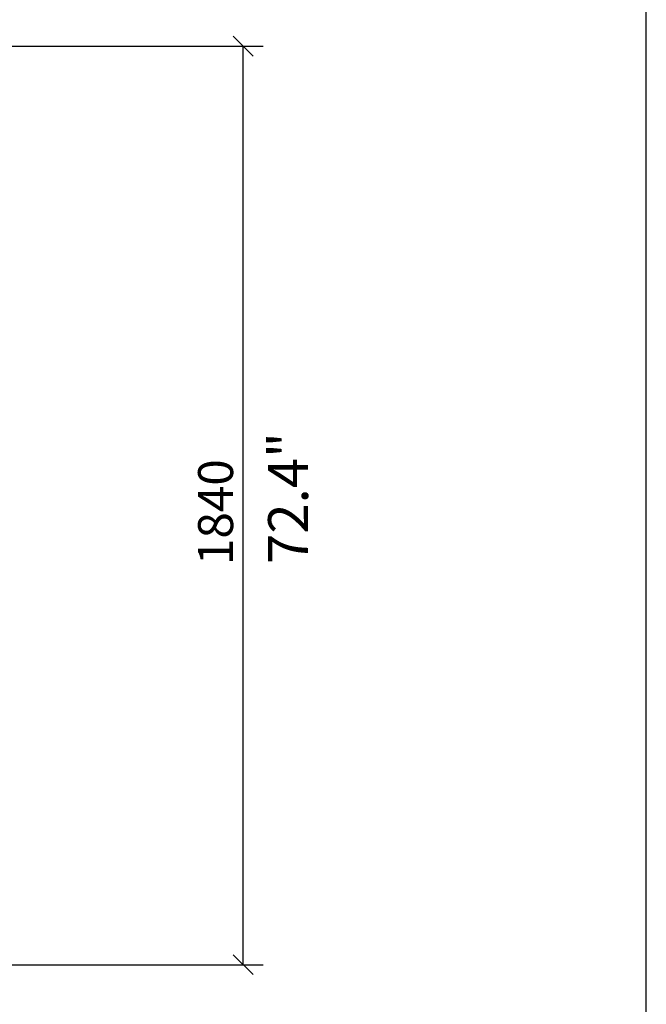
# Model space of a CAD drawing. Units: millimetres. Extents: x 0 to 11636, y 0 to 7769.
# Drawn here: x 2946 to 4200, y 2620 to 4592 of the extents above; entities that cross this region are included whole.
import ezdxf

# ---------------------------------------------------------------- set-up
doc = ezdxf.new("R2010")
doc.units = ezdxf.units.MM
doc.layers.add('AM_5', color=3, linetype='Continuous', lineweight=25)
doc.layers.add('AM_VIEWS', color=1, linetype='Continuous', lineweight=25, plot=False)
doc.layers.add('E-MAßE', color=2, linetype='Continuous')
doc.styles.get("Standard").update_dxf_attribs({"font": 'ISOCP.SHX'})
doc.dimstyles.new('GEN-ISO', dxfattribs={"dimscale": 50, "dimtxt": 2.5, "dimasz": 0, "dimexe": 2, "dimexo": 1, "dimgap": 2, "dimtad": 1, "dimdec": 0, "dimdsep": 46, "dimtxsty": 'Standard', "dimtsz": 1, "dimcen": 2, "dimclrd": 256, "dimclre": 256, "dimclrt": 2, "dimadec": 0, "dimazin": 0, "dimtp": 0.1, "dimtm": 0.1, "dimtfac": 0.8, "dimtdec": 0, "dimtmove": 2, "dimatfit": 3, "dimfxl": 0, "dimtolj": 1, "dimarcsym": 0})

# ---------------------------------------------------------------- blocks, each defined once
blk = doc.blocks.new('*D14')
at = {"layer": 'AM_5', "lineweight": -2}
for p, q in [((3412.8, 4519.3), (3372.8, 4559.3)), ((2862.7, 4539.3), (3432.8, 4539.3)), ((3392.8, 2699.3), (3392.8, 4539.3)), ((3412.8, 2679.3), (3372.8, 2719.3)), ((2862.7, 2699.3), (3432.8, 2699.3))]:
    blk.add_line(p, q, dxfattribs=at)
at = {"layer": 'DEFPOINTS', "color": 0}
for p in [(2842.7, 4539.3), (3392.8, 4539.3), (2842.7, 2699.3)]:
    blk.add_point(p, dxfattribs=at)
at = {"layer": 'AM_5', "color": 2, "insert": (3337.8, 3605.9), "char_height": 70, "attachment_point": 5, "rotation": 90}
blk.add_mtext('\\A1;1840', dxfattribs=at)
blk = doc.blocks.new('*D15')
at = {"layer": 'AM_5', "lineweight": -2}
for p, q in [((2842.7, 4559.3), (2842.7, 4972.3)), ((2898, 4475.3), (2898, 4972.3)), ((2822.7, 4912.3), (2862.7, 4952.3)), ((2878, 4912.3), (2918, 4952.3)), ((2842.7, 4932.3), (2898, 4932.3)), ((2898, 4932.3), (3322.4, 4932.3))]:
    blk.add_line(p, q, dxfattribs=at)
at = {"layer": 'DEFPOINTS', "color": 0}
for p in [(2842.7, 4932.3), (2842.7, 4539.3), (2898, 4455.3)]:
    blk.add_point(p, dxfattribs=at)
at = {"layer": 'AM_5', "color": 2, "insert": (3262.4, 4987.3), "char_height": 70, "attachment_point": 5}
blk.add_mtext('\\A1;55', dxfattribs=at)

msp = doc.modelspace()

# ---------------------------------------------------------------- linework, layer by layer
at = {"layer": 'AM_VIEWS'}
msp.add_lwpolyline([(0, 0), (4200, 0), (4200, 5940), (0, 5940)], close=True, dxfattribs=at)

# ---------------------------------------------------------------- texts
at = {"layer": 'E-MAßE'}
msp.add_text('72.4"', height=80, rotation=90, dxfattribs=at).set_placement((3523, 3502.3))

# ---------------------------------------------------------------- dimensions: what is measured, and where the dimension line sits
at = {"layer": 'AM_5'}
for base, p1, angle, picture, middle in [((2842.7, 4932.3), (2898, 4455.3), 180, '*D15', (3262.4, 4932.3)), ((3392.8, 4539.3), (2842.7, 2699.3), 90, '*D14', (3392.8, 3605.9))]:
    dim = msp.add_linear_dim(base=base, p1=p1, p2=(2842.7, 4539.3), angle=angle, dimstyle='GEN-ISO', override={"dimscale": 20, "dimtxt": 3.5, "dimgap": 1, "dimtmove": 0}, dxfattribs=at)
    dim.commit()
    dim.dimension.update_dxf_attribs({"geometry": picture, "text_midpoint": middle, "dimtype": 160})

doc.saveas('drawing.dxf')
